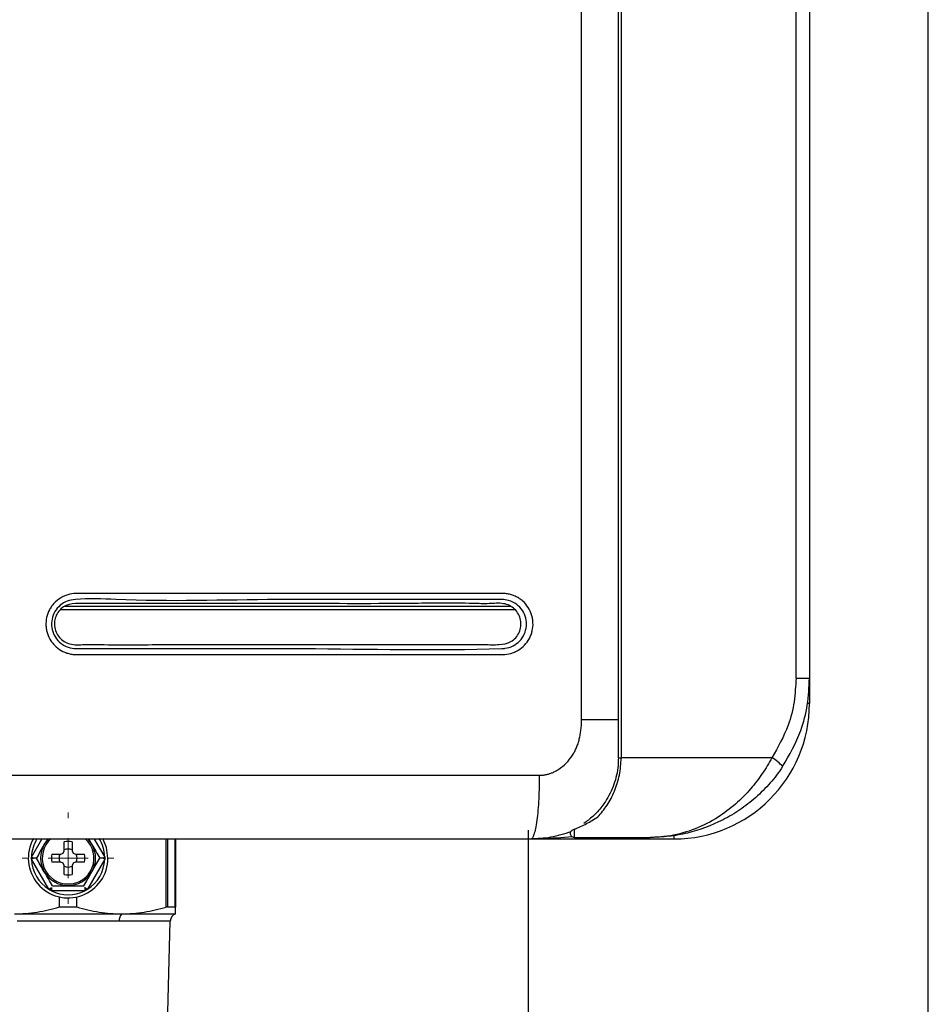
# Model space of a CAD drawing. Units: millimetres. Extents: x 802 to 8275, y -361 to 3416.
# Drawn here: x 3517 to 3631, y 1227 to 1351 of the extents above; entities that cross this region are included whole.
import ezdxf

# ---------------------------------------------------------------- set-up
doc = ezdxf.new("R2010")
doc.units = ezdxf.units.MM
doc.layers.add('Dimensions', color=8, linetype='Continuous', lineweight=13)
doc.layers.add('Frame', color=80, linetype='Continuous')

# ---------------------------------------------------------------- blocks, each defined once
blk = doc.blocks.new('SW_CENTERMARKSYMBOL_0')
at = {"layer": 'Dimensions', "color": 0}
for p, q in [((0, 1), (0, 1.15)), ((0, 0), (0, 0.5)), ((-1, 0), (-1.15, 0)), ((0, 0), (-0.5, 0)), ((0, 0), (0, -0.5)), ((0, 0), (0.5, 0)), ((1, 0), (1.15, 0)), ((0, -1), (0, -1.15))]:
    blk.add_line(p, q, dxfattribs=at)

msp = doc.modelspace()

# ---------------------------------------------------------------- linework, layer by layer
at = {"color": 7, "linetype": 'Continuous', "lineweight": 25}
for p, q in [((3592.35, 1257.84), (3592.35, 1907.93)), ((3592.69, 1907.93), (3592.69, 1257.84)), ((3587.73, 1262.65), (3587.73, 1903.33)), ((3614.66, 1267.85), (3614.66, 1897.93)), ((3616.35, 1897.93), (3616.35, 1267.85)), ((3614.66, 1267.85), (3616.35, 1267.85)), ((3616.35, 1267.85), (3616.35, 1264.65)), ((3592.35, 1257.84), (3592.69, 1257.84)), ((3611.63, 1257.84), (3592.69, 1257.84)), ((3520.64, 1247.64), (3520.25, 1246.97)), ((3522.74, 1246.17), (3522.74, 1247.28)), ((3523.74, 1247.28), (3523.74, 1246.17)), ((3525.84, 1247.64), (3526.23, 1246.97)), ((3536.74, 1247.64), (3536.74, 1239.08)), ((3599.35, 1247.64), (3581.35, 1247.64)), ((3586.83, 1247.84), (3596.35, 1247.84)), ((3521.2, 1245.74), (3522.31, 1245.74)), ((3522.31, 1245.74), (3522.6, 1245.88)), ((3522.6, 1245.88), (3522.74, 1246.17)), ((3523.74, 1246.17), (3523.88, 1245.88)), ((3523.88, 1245.88), (3524.17, 1245.74)), ((3524.17, 1245.74), (3525.28, 1245.74)), ((3520.82, 1241.33), (3518.64, 1245.11)), ((3519.26, 1245.24), (3518.88, 1245.24)), ((3522.31, 1244.74), (3521.2, 1244.74)), ((3522.6, 1244.61), (3522.31, 1244.74)), ((3522.74, 1244.31), (3522.6, 1244.61)), ((3522.74, 1243.2), (3522.74, 1244.31)), ((3523.88, 1244.61), (3523.74, 1244.31)), ((3523.74, 1244.31), (3523.74, 1243.2)), ((3524.17, 1244.74), (3523.88, 1244.61)), ((3525.28, 1244.74), (3524.17, 1244.74)), ((3527.84, 1245.11), (3525.66, 1241.33)), ((3527.6, 1245.24), (3527.22, 1245.24)), ((3521.15, 1241.53), (3521.15, 1241.14)), ((3525.33, 1241.14), (3521.15, 1241.14)), ((3525.33, 1241.53), (3525.33, 1241.14)), ((3522.15, 1239.11), (3522.15, 1240.36)), ((3524.33, 1239.11), (3524.33, 1240.36)), ((3516.49, 1238.24), (3529.99, 1238.24)), ((3522.15, 1239.11), (3524.33, 1239.11)), ((3529.99, 1238.24), (3536.74, 1238.24)), ((3535.72, 1239.11), (3536.69, 1239.11)), ((3529.65, 1237.32), (3516.83, 1237.32)), ((3536.07, 1237.32), (3529.65, 1237.32)), ((3535.73, 1224.24), (3536.07, 1237.32))]:
    msp.add_line(p, q, dxfattribs=at)
at = {"color": 8, "linetype": 'Continuous', "lineweight": 25}
for p, q in [((3522.28, 1276.47), (3579.35, 1276.47)), ((3522.82, 1276.87), (3578.8, 1276.87)), ((3616.35, 1264.65), (3616.11, 1264.65)), ((3599.35, 1247.64), (3599.35, 1248.06)), ((3518.64, 1245.38), (3519.95, 1247.64)), ((3526.53, 1247.64), (3527.84, 1245.38)), ((3535.55, 1239.08), (3535.55, 1247.64)), ((3535.72, 1247.64), (3535.72, 1239.11)), ((3536.69, 1239.11), (3536.69, 1247.64))]:
    msp.add_line(p, q, dxfattribs=at)
at = {"color": 7, "linetype": 'Continuous', "lineweight": 25, "flags": 128}
for points in [[(3520.25, 1246.97), (3520.8, 1247.68), (3520.8, 1247.69)], [(3525.67, 1247.69), (3525.68, 1247.68), (3526.23, 1246.97)], [(3528.24, 1245.24), (3528.06, 1246.59), (3527.6, 1247.69)], [(3518.64, 1245.38), (3518.67, 1245.36), (3518.7, 1245.34), (3518.73, 1245.33), (3518.76, 1245.31), (3518.79, 1245.29), (3518.82, 1245.28), (3518.85, 1245.26), (3518.88, 1245.24)], [(3518.88, 1245.24), (3518.85, 1245.23), (3518.82, 1245.21), (3518.79, 1245.19), (3518.76, 1245.18), (3518.73, 1245.16), (3518.7, 1245.14), (3518.67, 1245.12), (3518.64, 1245.11)], [(3527.6, 1245.24), (3527.63, 1245.26), (3527.66, 1245.28), (3527.69, 1245.29), (3527.72, 1245.31), (3527.75, 1245.33), (3527.78, 1245.34), (3527.81, 1245.36), (3527.84, 1245.38)], [(3527.84, 1245.11), (3527.81, 1245.12), (3527.78, 1245.14), (3527.75, 1245.16), (3527.72, 1245.18), (3527.69, 1245.19), (3527.66, 1245.21), (3527.63, 1245.23), (3527.6, 1245.24)], [(3520.82, 1241.33), (3520.87, 1241.35), (3520.91, 1241.38), (3520.95, 1241.4), (3520.99, 1241.43), (3521.03, 1241.45), (3521.07, 1241.47), (3521.11, 1241.49), (3521.15, 1241.51)], [(3525.66, 1241.33), (3525.61, 1241.35), (3525.57, 1241.38), (3525.53, 1241.4), (3525.49, 1241.43), (3525.45, 1241.45), (3525.41, 1241.47), (3525.37, 1241.49), (3525.34, 1241.51)]]:
    msp.add_lwpolyline(points, dxfattribs=at)
at = {"color": 7, "linetype": 'Continuous', "lineweight": 25}
for centre, radius, start, end in [((3599.35, 1264.65), 17, 270, 0), ((3609.2, 1253.5), 4.98, 40.5284, 60.8061), ((3586.83, 1248.34), 0.5, 228.0582, 270), ((3523.24, 1245.24), 5, 150.664, 0), ((3523.24, 1245.24), 3.45, 150, 210), ((3523.24, 1245.24), 3.25, 131.1607, 270), ((3523.24, 1245.24), 2.1, 76.2259, 103.7741), ((3523.24, 1245.24), 3.25, 270, 47.6228), ((3523.24, 1245.24), 3.45, 330, 30), ((3523.24, 1245.24), 2.1, 166.2259, 193.7741), ((3523.24, 1245.24), 1.14, 154.059, 205.941), ((3523.24, 1245.24), 1.14, 64.059, 115.941), ((3523.24, 1245.24), 1.14, 334.059, 25.941), ((3523.24, 1245.24), 2.1, 346.2259, 13.7741), ((3523.24, 1245.24), 4.6, 181.6949, 238.3051), ((3523.24, 1245.24), 4.6, 301.6949, 358.3051), ((3523.24, 1245.24), 3.45, 210, 330), ((3523.24, 1245.24), 1.14, 244.059, 295.941), ((3523.24, 1245.24), 2.1, 256.2259, 283.7741), ((3523.24, 1245.24), 4.6, 243.0376, 296.9624), ((3530.83, 1237.41), 1.18, 135.3562, 184.4497), ((3537.07, 1237.3), 1, 109.0771, 178.53)]:
    msp.add_arc(centre, radius, start, end, dxfattribs=at)
at = {"color": 8, "linetype": 'Continuous', "lineweight": 25}
for start, end in [(148.2348, 178.3051), (1.6949, 32.1245)]:
    msp.add_arc((3523.24, 1245.24), 4.6, start, end, dxfattribs=at)
at = {"color": 7, "linetype": 'Continuous', "lineweight": 25}
for points, knots in [([(3557.1, 1278.48), (3559.82, 1278.48), (3562.55, 1278.48), (3568, 1278.49), (3570.72, 1278.5), (3574.81, 1278.49), (3576.17, 1278.48), (3577.7, 1278.49), (3577.87, 1278.49), (3578.21, 1278.47), (3578.38, 1278.45), (3578.71, 1278.38), (3578.88, 1278.33), (3579.2, 1278.22), (3579.36, 1278.16), (3579.66, 1278), (3579.81, 1277.92), (3580.09, 1277.73), (3580.23, 1277.62), (3580.61, 1277.28), (3580.83, 1277.02), (3581.2, 1276.44), (3581.35, 1276.13), (3581.5, 1275.64), (3581.54, 1275.47), (3581.6, 1275.14), (3581.62, 1274.97), (3581.64, 1274.45), (3581.61, 1274.11), (3581.49, 1273.61), (3581.44, 1273.44), (3581.32, 1273.12), (3581.25, 1272.96), (3581, 1272.51), (3580.8, 1272.24), (3580.32, 1271.74), (3580.06, 1271.53), (3579.62, 1271.27), (3579.46, 1271.19), (3579.15, 1271.05), (3578.99, 1270.99), (3578.5, 1270.86), (3578.16, 1270.81), (3577.48, 1270.81), (3577.14, 1270.81), (3576.46, 1270.81), (3576.12, 1270.81), (3575.09, 1270.81), (3574.41, 1270.81), (3572.37, 1270.81), (3571.01, 1270.81), (3566.92, 1270.81), (3564.19, 1270.81), (3556.01, 1270.81), (3550.55, 1270.81), (3539.62, 1270.81), (3534.16, 1270.81), (3528, 1270.81), (3527.32, 1270.81), (3525.95, 1270.81), (3525.27, 1270.81), (3524.41, 1270.81), (3524.24, 1270.8), (3523.9, 1270.82), (3523.73, 1270.85), (3523.4, 1270.91), (3523.24, 1270.95), (3522.91, 1271.06), (3522.75, 1271.13), (3522.29, 1271.35), (3522.01, 1271.54), (3521.63, 1271.88), (3521.51, 1272), (3521.28, 1272.26), (3521.18, 1272.39), (3520.9, 1272.82), (3520.75, 1273.13), (3520.59, 1273.62), (3520.55, 1273.78), (3520.49, 1274.12), (3520.47, 1274.29), (3520.44, 1274.8), (3520.47, 1275.14), (3520.62, 1275.81), (3520.74, 1276.13), (3520.98, 1276.59), (3521.07, 1276.73), (3521.26, 1277.01), (3521.37, 1277.14), (3521.72, 1277.51), (3521.99, 1277.73), (3522.42, 1278), (3522.57, 1278.08), (3522.88, 1278.22), (3523.04, 1278.28), (3523.53, 1278.42), (3523.86, 1278.48), (3524.29, 1278.49), (3524.38, 1278.49), (3524.55, 1278.49), (3524.64, 1278.49), (3524.89, 1278.49), (3525.07, 1278.49), (3525.58, 1278.49), (3525.92, 1278.49), (3526.95, 1278.49), (3527.64, 1278.49), (3529.69, 1278.49), (3531.07, 1278.49), (3535.18, 1278.49), (3537.92, 1278.49), (3543.4, 1278.49), (3546.14, 1278.49), (3550.25, 1278.49), (3551.62, 1278.49), (3553.67, 1278.49), (3554.7, 1278.49), (3555.73, 1278.48), (3556.41, 1278.48), (3556.76, 1278.48), (3557.1, 1278.48)], [0, 0, 0, 0, 0.0625, 0.0625, 0.125, 0.125, 0.15625, 0.15625, 0.160156, 0.160156, 0.164062, 0.164062, 0.167969, 0.167969, 0.171875, 0.171875, 0.175781, 0.175781, 0.179687, 0.179687, 0.1875, 0.1875, 0.195312, 0.195312, 0.199219, 0.199219, 0.203125, 0.203125, 0.210937, 0.210937, 0.214844, 0.214844, 0.21875, 0.21875, 0.226562, 0.226562, 0.234375, 0.234375, 0.238281, 0.238281, 0.242187, 0.242187, 0.25, 0.25, 0.257812, 0.257812, 0.265625, 0.265625, 0.28125, 0.28125, 0.3125, 0.3125, 0.375, 0.375, 0.5, 0.5, 0.625, 0.625, 0.640625, 0.640625, 0.65625, 0.65625, 0.660156, 0.660156, 0.664062, 0.664062, 0.667969, 0.667969, 0.671875, 0.671875, 0.679687, 0.679687, 0.683594, 0.683594, 0.6875, 0.6875, 0.695312, 0.695312, 0.699219, 0.699219, 0.703125, 0.703125, 0.710937, 0.710937, 0.71875, 0.71875, 0.722656, 0.722656, 0.726562, 0.726562, 0.734375, 0.734375, 0.738281, 0.738281, 0.742187, 0.742187, 0.75, 0.75, 0.751953, 0.751953, 0.753906, 0.753906, 0.757812, 0.757812, 0.765625, 0.765625, 0.78125, 0.78125, 0.8125, 0.8125, 0.875, 0.875, 0.9375, 0.9375, 0.96875, 0.96875, 0.984375, 0.992188, 0.992188, 1, 1, 1, 1]), ([(3557.03, 1277.73), (3554.54, 1277.73), (3545.28, 1277.77), (3534.32, 1277.36), (3525.5, 1277.93), (3523.12, 1277.59), (3522.21, 1277.04), (3521.54, 1276.24), (3521.17, 1275.26), (3521.13, 1274.21), (3521.46, 1273.2), (3522.09, 1272.36), (3522.97, 1271.78), (3523.74, 1271.58), (3524.18, 1271.57), (3524.27, 1271.57), (3524.27, 1271.57)], [0, 0, 0, 0, 0.176411, 0.655671, 0.775051, 0.799689, 0.823555, 0.848134, 0.87199, 0.896324, 0.920555, 0.944866, 0.969244, 0.993684, 0.999999, 1, 1, 1, 1]), ([(3524.27, 1271.57), (3524.27, 1271.57), (3526.24, 1271.57), (3532.32, 1271.57), (3541.83, 1271.56), (3557.68, 1271.62), (3569.54, 1271.27), (3578.34, 1271.59), (3579.16, 1271.86), (3580, 1272.48), (3580.58, 1273.36), (3580.85, 1274.37), (3580.77, 1275.41), (3580.34, 1276.38), (3579.6, 1277.18), (3578.66, 1277.63), (3578, 1277.73), (3577.7, 1277.73), (3577.7, 1277.73)], [0, 0, 0, 0, 0.000001, 0.09304, 0.289536, 0.451104, 0.847027, 0.854093, 0.870488, 0.886832, 0.903141, 0.91912, 0.935512, 0.951593, 0.968287, 0.986105, 0.999999, 1, 1, 1, 1]), ([(3577.7, 1277.73), (3577.7, 1277.73), (3577.62, 1277.73), (3571.83, 1277.69), (3565.21, 1277.73), (3558.4, 1277.73), (3557.03, 1277.73)], [0, 0, 0, 0, 0.000003, 0.014024, 0.802837, 1, 1, 1, 1]), ([(3521.53, 1274.4), (3521.53, 1274.66), (3521.52, 1275.19), (3521.82, 1275.94), (3522.31, 1276.57), (3523.2, 1277.18), (3524.66, 1277.25), (3526.77, 1277.22), (3530.12, 1277.23), (3538.11, 1277.23), (3550.4, 1277.26), (3563.56, 1277.15), (3572.14, 1277.33), (3576.04, 1277.15), (3577.59, 1277.34), (3578.69, 1277), (3579.35, 1276.54), (3579.83, 1275.9), (3580.1, 1275.15), (3580.13, 1274.35), (3579.92, 1273.57), (3579.49, 1272.9), (3578.68, 1272.23), (3577.25, 1272), (3575.16, 1272.1), (3571.78, 1272.05), (3563.73, 1272.09), (3551.3, 1272.04), (3537.97, 1272.1), (3529.27, 1272.02), (3525.35, 1272.1), (3523.78, 1271.97), (3522.72, 1272.42), (3522.11, 1272.94), (3521.68, 1273.62), (3521.58, 1274.14), (3521.53, 1274.4)], [0, 0, 0, 0, 0.00634, 0.012763, 0.019127, 0.025539, 0.038366, 0.053374, 0.077504, 0.119652, 0.248299, 0.376947, 0.441268, 0.457678, 0.472469, 0.478911, 0.485286, 0.491639, 0.49804, 0.504414, 0.510816, 0.517186, 0.523547, 0.53583, 0.551134, 0.575182, 0.618127, 0.748264, 0.878401, 0.943468, 0.959734, 0.974479, 0.980874, 0.987236, 0.993648, 1, 1, 1, 1]), ([(3614.66, 1267.85), (3614.61, 1266.86), (3614.51, 1264.85), (3613.64, 1261.4), (3612.38, 1259.18), (3611.63, 1257.84)], [0, 0, 0, 0, 0.279554, 0.567275, 1, 1, 1, 1]), ([(3612.98, 1256.73), (3613.82, 1258.21), (3615.2, 1260.65), (3616.18, 1264.49), (3616.3, 1266.72), (3616.35, 1267.85)], [0, 0, 0, 0, 0.432577, 0.712237, 1, 1, 1, 1]), ([(3582.42, 1255.64), (3582.49, 1255.65), (3582.63, 1255.65), (3582.84, 1255.66), (3583.05, 1255.69), (3583.25, 1255.73), (3583.46, 1255.77), (3583.66, 1255.83), (3583.86, 1255.9), (3584.06, 1255.97), (3584.26, 1256.06), (3584.46, 1256.16), (3584.65, 1256.27), (3585.13, 1256.57), (3585.85, 1257.15), (3586.48, 1257.96), (3586.87, 1258.65), (3587.1, 1259.14), (3587.29, 1259.66), (3587.45, 1260.21), (3587.57, 1260.78), (3587.66, 1261.38), (3587.72, 1262), (3587.72, 1262.43), (3587.73, 1262.65)], [0, 0, 0, 0, 0.021646, 0.043195, 0.064697, 0.086206, 0.107776, 0.129458, 0.151304, 0.173364, 0.195687, 0.218321, 0.241311, 0.2647, 0.391997, 0.523175, 0.578008, 0.633545, 0.690143, 0.748141, 0.807851, 0.869561, 0.933533, 1, 1, 1, 1]), ([(3592.35, 1257.84), (3592.34, 1257.52), (3592.31, 1256.38), (3591.85, 1254.41), (3591.02, 1252.76), (3590.09, 1251.45), (3589.19, 1250.46), (3588.4, 1249.88), (3588.03, 1249.6)], [0, 0, 0, 0, 0.088198, 0.316439, 0.556668, 0.637708, 0.826592, 1, 1, 1, 1]), ([(3589.77, 1250.43), (3590.18, 1250.87), (3590.57, 1251.35), (3591.28, 1252.43), (3591.59, 1253.02), (3591.99, 1253.97), (3592.11, 1254.3), (3592.31, 1254.97), (3592.4, 1255.32), (3592.62, 1256.37), (3592.69, 1257.11), (3592.69, 1257.84)], [0, 0, 0, 0, 0.25, 0.25, 0.5, 0.5, 0.625, 0.625, 0.75, 0.75, 1, 1, 1, 1]), ([(3611.63, 1257.84), (3611.24, 1257.17), (3610.45, 1255.8), (3608.91, 1253.82), (3607.06, 1251.95), (3604.73, 1250.2), (3601.99, 1248.8), (3599.4, 1248.09), (3597.61, 1247.88), (3596.8, 1247.85), (3596.5, 1247.84), (3596.4, 1247.84), (3596.36, 1247.84), (3596.35, 1247.84)], [0, 0, 0, 0, 0.110223, 0.224323, 0.359278, 0.498791, 0.673338, 0.854257, 0.948179, 0.981432, 0.993342, 0.998714, 1, 1, 1, 1]), ([(3612.98, 1256.73), (3612.5, 1256.01), (3611.97, 1255.33), (3611.13, 1254.36), (3610.83, 1254.04), (3610.23, 1253.43), (3609.91, 1253.14), (3608.96, 1252.29), (3608.29, 1251.78), (3606.93, 1250.85), (3606.22, 1250.43), (3604.03, 1249.31), (3602.54, 1248.76), (3600.25, 1248.21), (3599.48, 1248.07), (3598.31, 1247.94), (3597.92, 1247.9), (3597.33, 1247.87), (3597.13, 1247.86), (3596.74, 1247.85), (3596.54, 1247.84), (3596.35, 1247.84)], [0, 0, 0, 0, 0.125, 0.125, 0.1875, 0.1875, 0.25, 0.25, 0.375, 0.375, 0.5, 0.5, 0.75, 0.75, 0.875, 0.875, 0.9375, 0.9375, 0.96875, 0.96875, 1, 1, 1, 1]), ([(3582.42, 1255.64), (3582.42, 1255.17), (3582.42, 1254.68), (3582.39, 1253.69), (3582.37, 1253.19), (3582.32, 1252.21), (3582.29, 1251.72), (3582.21, 1250.81), (3582.16, 1250.38), (3582.06, 1249.6), (3582, 1249.25), (3581.87, 1248.65), (3581.81, 1248.4), (3581.68, 1248.01), (3581.61, 1247.87), (3581.48, 1247.69), (3581.41, 1247.64), (3581.35, 1247.64)], [0, 0, 0, 0, 0.125, 0.125, 0.25, 0.25, 0.375, 0.375, 0.5, 0.5, 0.625, 0.625, 0.75, 0.75, 0.875, 0.875, 1, 1, 1, 1]), ([(3586.86, 1248.89), (3587.36, 1249.09), (3587.86, 1249.32), (3588.83, 1249.83), (3589.3, 1250.11), (3589.77, 1250.43)], [0, 0, 0, 0, 0.5, 0.5, 1, 1, 1, 1]), ([(3586.4, 1248.54), (3585.55, 1248.27), (3583.92, 1247.75), (3582.18, 1247.68), (3581.35, 1247.64)], [0, 0, 0, 0, 0.516831, 1, 1, 1, 1]), ([(3586.33, 1248.35), (3586.33, 1248.35), (3586.33, 1248.35), (3586.33, 1248.37), (3586.34, 1248.45), (3586.29, 1248.61), (3586.59, 1248.78), (3586.65, 1248.81)], [0, 0, 0, 0, 0.033177, 0.143969, 0.332381, 0.87631, 1, 1, 1, 1]), ([(3586.49, 1247.97), (3586.44, 1248.02), (3586.4, 1248.08), (3586.34, 1248.21), (3586.33, 1248.28), (3586.33, 1248.35)], [0, 0, 0, 0, 0.5, 0.5, 1, 1, 1, 1]), ([(3586.83, 1247.84), (3586.83, 1247.84), (3586.84, 1247.93), (3586.85, 1248.28), (3586.85, 1248.55), (3586.86, 1248.89)], [0, 0, 0, 0, 0.5, 0.5, 1, 1, 1, 1]), ([(3581.35, 1247.64), (3580.16, 1247.64), (3577.78, 1247.64), (3574.2, 1247.64), (3570.63, 1247.64), (3567.06, 1247.64), (3563.48, 1247.64), (3559.91, 1247.64), (3556.33, 1247.64), (3552.75, 1247.64), (3549.18, 1247.64), (3545.6, 1247.64), (3542.02, 1247.64), (3538.44, 1247.64), (3534.86, 1247.64), (3531.28, 1247.64), (3527.7, 1247.64), (3524.11, 1247.64), (3520.53, 1247.64), (3516.95, 1247.64), (3513.36, 1247.64), (3509.77, 1247.64), (3506.19, 1247.64), (3502.6, 1247.64), (3499.01, 1247.64), (3495.42, 1247.64), (3491.83, 1247.64), (3488.24, 1247.64), (3484.65, 1247.64), (3481.06, 1247.64), (3477.47, 1247.64), (3473.87, 1247.64), (3470.28, 1247.64), (3466.69, 1247.64), (3463.09, 1247.64), (3459.49, 1247.64), (3455.9, 1247.64), (3452.3, 1247.64), (3448.7, 1247.64), (3445.1, 1247.64), (3441.5, 1247.64), (3439.1, 1247.64), (3437.9, 1247.64)], [0, 0, 0, 0, 0.025018, 0.050033, 0.075046, 0.100056, 0.125064, 0.150069, 0.175073, 0.200075, 0.225074, 0.250073, 0.27507, 0.300065, 0.32506, 0.350053, 0.375045, 0.400037, 0.425028, 0.450019, 0.47501, 0.5, 0.52499, 0.549981, 0.574972, 0.599963, 0.624955, 0.649947, 0.67494, 0.699935, 0.72493, 0.749927, 0.774926, 0.799925, 0.824927, 0.849931, 0.874936, 0.899944, 0.924954, 0.949967, 0.974982, 1, 1, 1, 1]), ([(3520.25, 1246.97), (3520.08, 1246.68), (3519.91, 1246.38), (3519.58, 1245.81), (3519.42, 1245.52), (3519.26, 1245.24)], [0, 0, 0, 0, 0.5, 0.5, 1, 1, 1, 1]), ([(3526.23, 1246.97), (3526.4, 1246.68), (3526.57, 1246.38), (3526.9, 1245.81), (3527.06, 1245.52), (3527.22, 1245.24)], [0, 0, 0, 0, 0.5, 0.5, 1, 1, 1, 1]), ([(3520.25, 1243.52), (3520.08, 1243.81), (3519.91, 1244.1), (3519.58, 1244.68), (3519.42, 1244.96), (3519.26, 1245.24)], [0, 0, 0, 0, 0.5, 0.5, 1, 1, 1, 1]), ([(3526.23, 1243.52), (3526.4, 1243.81), (3526.57, 1244.1), (3526.9, 1244.68), (3527.06, 1244.96), (3527.22, 1245.24)], [0, 0, 0, 0, 0.5, 0.5, 1, 1, 1, 1]), ([(3521.28, 1241.74), (3521.6, 1241.74), (3521.92, 1241.74), (3522.58, 1241.74), (3522.91, 1241.74), (3523.57, 1241.74), (3523.91, 1241.74), (3524.56, 1241.74), (3524.89, 1241.74), (3525.2, 1241.74)], [0, 0, 0, 0, 0.25, 0.25, 0.5, 0.5, 0.75, 0.75, 1, 1, 1, 1]), ([(3516.49, 1238.24), (3517.44, 1238.24), (3518.4, 1238.32), (3520.29, 1238.62), (3521.22, 1238.84), (3522.15, 1239.11)], [0, 0, 0, 0, 0.5, 0.5, 1, 1, 1, 1]), ([(3524.33, 1239.11), (3525.26, 1238.84), (3526.2, 1238.62), (3528.09, 1238.32), (3529.03, 1238.24), (3529.99, 1238.24)], [0, 0, 0, 0, 0.5, 0.5, 1, 1, 1, 1]), ([(3529.99, 1238.24), (3530.92, 1238.24), (3531.87, 1238.32), (3533.72, 1238.61), (3534.64, 1238.82), (3535.55, 1239.08)], [0, 0, 0, 0, 0.5, 0.5, 1, 1, 1, 1]), ([(3536.74, 1238.24), (3536.74, 1238.24), (3536.74, 1238.26), (3536.74, 1238.34), (3536.74, 1238.39), (3536.74, 1238.61), (3536.74, 1238.82), (3536.74, 1239.08)], [0, 0, 0, 0, 0.25, 0.25, 0.5, 0.5, 1, 1, 1, 1])]:
    msp.add_open_spline(points, degree=3, knots=knots, dxfattribs=at)
at = {"color": 8, "linetype": 'Continuous', "lineweight": 25}
for points, knots in [([(3587.73, 1262.65), (3588.88, 1262.65), (3590.62, 1262.65), (3591.92, 1262.65), (3592.35, 1262.65)], [0, 0, 0, 0, 0.668033, 1, 1, 1, 1]), ([(3586.56, 1247.93), (3585.28, 1247.81), (3583.55, 1247.65), (3581.81, 1247.64), (3581.36, 1247.64), (3581.35, 1247.64)], [0, 0, 0, 0, 0.737229, 0.994595, 1, 1, 1, 1])]:
    msp.add_open_spline(points, degree=3, knots=knots, dxfattribs=at)
at = {"color": 7, "linetype": 'Continuous', "lineweight": 25}
for points in [[(3438.21, 1255.64), (3486.44, 1255.64), (3534.59, 1255.64), (3582.42, 1255.64)], [(3586.86, 1248.89), (3586.77, 1248.86), (3586.7, 1248.83), (3586.65, 1248.81)], [(3518.61, 1245.24), (3518.62, 1245.29), (3518.63, 1245.33), (3518.64, 1245.38)], [(3518.64, 1245.11), (3518.63, 1245.15), (3518.62, 1245.2), (3518.61, 1245.24)], [(3518.61, 1245.24), (3518.7, 1245.24), (3518.79, 1245.24), (3518.88, 1245.24)], [(3527.87, 1245.24), (3527.78, 1245.24), (3527.69, 1245.24), (3527.6, 1245.24)], [(3527.84, 1245.38), (3527.85, 1245.33), (3527.86, 1245.29), (3527.87, 1245.24)], [(3527.87, 1245.24), (3527.86, 1245.2), (3527.85, 1245.15), (3527.84, 1245.11)], [(3521.28, 1241.74), (3520.94, 1242.32), (3520.6, 1242.91), (3520.25, 1243.52)], [(3525.2, 1241.74), (3525.54, 1242.32), (3525.88, 1242.91), (3526.23, 1243.52)], [(3520.96, 1241.2), (3520.92, 1241.24), (3520.87, 1241.28), (3520.82, 1241.33)], [(3520.96, 1241.2), (3521.03, 1241.31), (3521.09, 1241.42), (3521.15, 1241.51)], [(3521.15, 1241.14), (3521.09, 1241.16), (3521.03, 1241.18), (3520.96, 1241.2)], [(3521.15, 1241.53), (3521.15, 1241.53), (3521.15, 1241.52), (3521.15, 1241.51)], [(3525.33, 1241.53), (3525.33, 1241.53), (3525.33, 1241.52), (3525.34, 1241.51)], [(3525.52, 1241.2), (3525.46, 1241.18), (3525.39, 1241.16), (3525.33, 1241.14)], [(3525.52, 1241.2), (3525.45, 1241.31), (3525.39, 1241.42), (3525.34, 1241.51)], [(3525.66, 1241.33), (3525.61, 1241.28), (3525.57, 1241.24), (3525.52, 1241.2)], [(3535.72, 1239.11), (3535.68, 1239.11), (3535.62, 1239.1), (3535.55, 1239.08)], [(3536.74, 1239.08), (3536.74, 1239.1), (3536.73, 1239.11), (3536.69, 1239.11)]]:
    msp.add_open_spline(points, degree=3, dxfattribs=at)
at = {"layer": 'Frame'}
for p, q in [((3631.27, 1012.74), (3631.27, 1951.74)), ((3581.02, 1248.74), (3581.02, 1224.24))]:
    msp.add_line(p, q, dxfattribs=at)

# ---------------------------------------------------------------- block references
at = {"layer": 'Dimensions', "xscale": 5.000675489283277, "yscale": 5.000675489283277, "zscale": 5.000675489283277}
msp.add_blockref('SW_CENTERMARKSYMBOL_0', (3523.24, 1245.24), dxfattribs=at)

doc.saveas('drawing.dxf')
